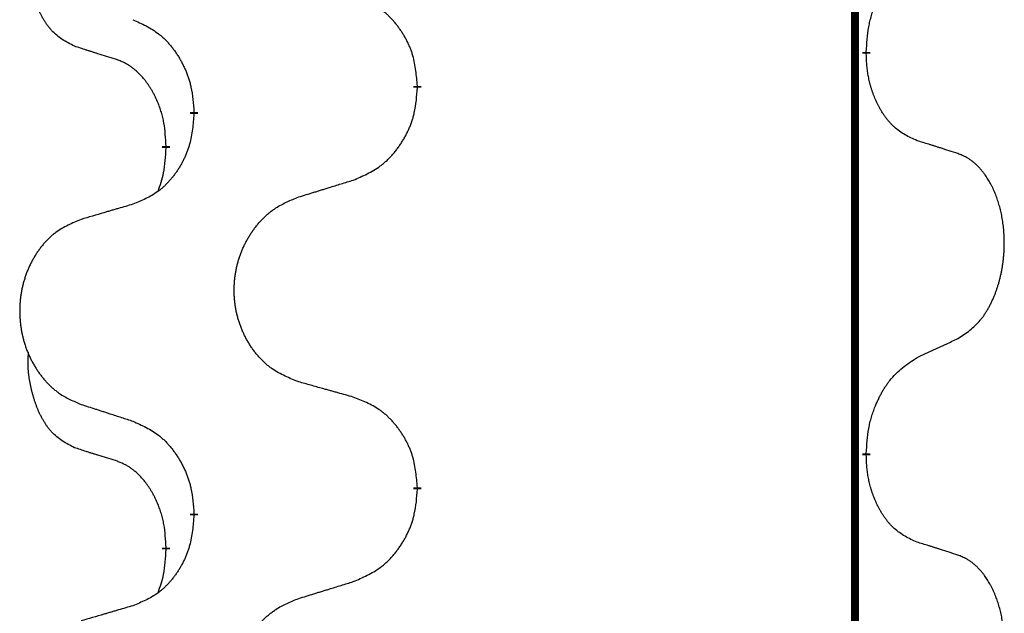
# Model space of a CAD drawing. Units: millimetres. Extents: x -889 to 1549, y -235 to 571.
# Drawn here: x 52 to 60, y 326 to 331 of the extents above; entities that cross this region are included whole.
import ezdxf

# ---------------------------------------------------------------- set-up
doc = ezdxf.new("R2010")
doc.units = ezdxf.units.MM
doc.linetypes.add('SLD_Durchgehend', pattern=[0, 0, 0])

# ---------------------------------------------------------------- blocks, each defined once
blk = doc.blocks.new('HL50WU-0-190', base_point=(330.126, 167.8954))
at = {"color": 7, "linetype": 'SLD_Durchgehend', "const_width": 0.0625}
for points in [[(58.6591, 486.4053), (58.6591, 322.5053)], [(58.7492, 330.6353), (58.7492, 330.6203)], [(55.2, 330.3663), (55.2, 330.3513)], [(53.4331, 330.1444), (53.4331, 330.1594)], [(53.213, 329.8904), (53.213, 329.8754)], [(58.7492, 327.4603), (58.7492, 327.4453)], [(55.2, 327.1913), (55.2, 327.1763)], [(53.4331, 326.9694), (53.4331, 326.9844)], [(53.213, 326.7154), (53.213, 326.7004)]]:
    blk.add_lwpolyline(points, dxfattribs=at)
at = {"color": 7, "linetype": 'SLD_Durchgehend'}
for points, knots in [([(52.4891, 330.68), (52.4563, 330.6968), (52.3906, 330.7303), (52.3272, 330.7828), (52.293, 330.8221), (52.2788, 330.8401), (52.2655, 330.8588), (52.2525, 330.8788), (52.2398, 330.9), (52.2274, 330.9226), (52.2158, 330.9456), (52.2054, 330.9683), (52.1959, 330.9907), (52.1874, 331.0126), (52.1794, 331.0348), (52.1717, 331.0578), (52.1645, 331.0815), (52.1576, 331.1059), (52.1513, 331.1305), (52.1454, 331.1558), (52.1399, 331.1817), (52.1348, 331.2083), (52.1305, 331.2351), (52.1269, 331.2621), (52.1241, 331.2895), (52.1223, 331.317), (52.1215, 331.3447), (52.1219, 331.3735), (52.1238, 331.4035), (52.1257, 331.4242), (52.1266, 331.4346)], [0, 0, 0, 0, 0.1104767, 0.2209534, 0.2438284, 0.2667114, 0.2896326, 0.3125527, 0.3382849, 0.3640175, 0.389731, 0.4154442, 0.4390192, 0.4625939, 0.4861716, 0.5097495, 0.5351329, 0.5605162, 0.5859001, 0.6112844, 0.6383739, 0.665463, 0.6925584, 0.7196538, 0.7472958, 0.7749392, 0.8025614, 0.830178, 0.8614107, 0.8926434, 0.8926434, 0.8926434, 0.8926434]), ([(58.7492, 330.6353), (58.7512, 330.6683), (58.7552, 330.7342), (58.7637, 330.8076), (58.773, 330.8551), (58.7781, 330.8776), (58.7838, 330.8999), (58.7901, 330.9217), (58.7967, 330.943), (58.8038, 330.9637), (58.8112, 330.9842), (58.8203, 331.0076), (58.8312, 331.0337), (58.8442, 331.0624), (58.8582, 331.0907), (58.8725, 331.1175), (58.8872, 331.1428), (58.9022, 331.1667), (58.9182, 331.1899), (58.9578, 331.2421), (59.0322, 331.3151), (59.1107, 331.3664), (59.15, 331.3921)], [0, 0, 0, 0, 0.0991279, 0.1982558, 0.2212992, 0.2443459, 0.2673984, 0.2904499, 0.3123028, 0.3341557, 0.3560082, 0.3778615, 0.4093786, 0.4408961, 0.4724293, 0.503962, 0.5321252, 0.5602895, 0.5884188, 0.6165402, 0.7571053, 0.8976704, 0.8976704, 0.8976704, 0.8976704]), ([(55.2, 330.3663), (55.1965, 330.4064), (55.1896, 330.4867), (55.1733, 330.5762), (55.1552, 330.6336), (55.1449, 330.6615), (55.1334, 330.689), (55.1207, 330.7158), (55.107, 330.7421), (55.0922, 330.7677), (55.0765, 330.7927), (55.0599, 330.8171), (55.0426, 330.8408), (55.0244, 330.8637), (55.0053, 330.8859), (54.9856, 330.907), (54.9651, 330.9271), (54.944, 330.9461), (54.922, 330.9639), (54.8758, 330.9976), (54.7996, 331.0382), (54.7284, 331.0662), (54.6928, 331.0801)], [0, 0, 0, 0, 0.1209346, 0.2418691, 0.2715902, 0.3013222, 0.3310797, 0.3608342, 0.3904011, 0.4199685, 0.4495293, 0.4790908, 0.5083301, 0.5375686, 0.5668172, 0.5960652, 0.6244344, 0.6528069, 0.6811435, 0.7094671, 0.8241186, 0.93877, 0.93877, 0.93877, 0.93877]), ([(52.9509, 330.8897), (52.9862, 330.8738), (53.0567, 330.842), (53.132, 330.7963), (53.1774, 330.7589), (53.1996, 330.7385), (53.2208, 330.717), (53.2412, 330.6941), (53.2608, 330.6701), (53.2797, 330.6449), (53.2975, 330.6189), (53.3143, 330.5923), (53.3302, 330.5649), (53.3452, 330.5369), (53.359, 330.5084), (53.3718, 330.4792), (53.3834, 330.4494), (53.3938, 330.419), (53.4027, 330.3882), (53.4156, 330.3352), (53.4263, 330.2587), (53.4309, 330.1925), (53.4331, 330.1594)], [0, 0, 0, 0, 0.1161018, 0.2322037, 0.2623496, 0.2925108, 0.3227169, 0.3529195, 0.3843764, 0.415834, 0.4472779, 0.4787225, 0.5104414, 0.5421594, 0.5738837, 0.6056077, 0.6377093, 0.6698134, 0.7018938, 0.7339652, 0.8335001, 0.9330351, 0.9330351, 0.9330351, 0.9330351]), ([(52.8122, 330.5778), (52.7891, 330.5848), (52.7429, 330.599), (52.6929, 330.6145), (52.6622, 330.6242), (52.6506, 330.6278), (52.6391, 330.6314), (52.6276, 330.6351), (52.616, 330.6388), (52.6045, 330.6425), (52.5929, 330.6462), (52.5699, 330.6536), (52.5353, 330.6649), (52.5045, 330.675), (52.4891, 330.68)], [0, 0, 0, 0, 0.072467, 0.1449339, 0.1570396, 0.1691453, 0.181251, 0.1933566, 0.2054742, 0.2175917, 0.2297093, 0.2418268, 0.2903502, 0.3388736, 0.3388736, 0.3388736, 0.3388736]), ([(59.15, 329.9329), (59.118, 329.9475), (59.054, 329.9768), (58.9894, 330.0221), (58.9526, 330.0572), (58.9365, 330.0744), (58.9212, 330.0923), (58.906, 330.1116), (58.8911, 330.1323), (58.8765, 330.1543), (58.8628, 330.177), (58.8506, 330.1987), (58.8398, 330.2195), (58.8303, 330.2392), (58.8214, 330.2591), (58.8127, 330.2798), (58.8044, 330.3013), (58.7965, 330.3235), (58.7892, 330.346), (58.7828, 330.3678), (58.7772, 330.3887), (58.7723, 330.4088), (58.7679, 330.429), (58.7639, 330.4496), (58.7604, 330.4706), (58.7573, 330.4919), (58.7548, 330.5133), (58.7522, 330.5418), (58.7503, 330.5775), (58.7496, 330.606), (58.7492, 330.6203)], [0, 0, 0, 0, 0.1054562, 0.2109123, 0.2344291, 0.2579548, 0.2815165, 0.3050767, 0.3315574, 0.3580389, 0.3845049, 0.4109705, 0.4328054, 0.4546397, 0.4764736, 0.4983077, 0.5219471, 0.5455868, 0.5692264, 0.5928659, 0.6135516, 0.634237, 0.6549231, 0.6756092, 0.6971494, 0.71869, 0.740226, 0.7617607, 0.804578, 0.8473954, 0.8473954, 0.8473954, 0.8473954]), ([(53.213, 329.8904), (53.2113, 329.921), (53.2078, 329.9824), (53.2002, 330.0507), (53.1916, 330.095), (53.1869, 330.116), (53.1816, 330.1369), (53.1758, 330.1572), (53.1695, 330.1769), (53.163, 330.1961), (53.1559, 330.2151), (53.1476, 330.2359), (53.138, 330.2583), (53.1268, 330.2822), (53.1148, 330.3057), (53.1023, 330.3281), (53.0896, 330.3492), (53.0766, 330.3693), (53.063, 330.3888), (53.0473, 330.4097), (53.0294, 330.4315), (53.0089, 330.4542), (52.9871, 330.4756), (52.9651, 330.495), (52.9429, 330.5124), (52.9206, 330.5277), (52.8975, 330.5416), (52.8717, 330.5548), (52.8432, 330.5667), (52.8225, 330.5741), (52.8122, 330.5778)], [0, 0, 0, 0, 0.0921911, 0.1843821, 0.20591, 0.2274409, 0.2489766, 0.2705115, 0.2907895, 0.3110675, 0.3313472, 0.3516275, 0.3780441, 0.4044611, 0.4308749, 0.4572883, 0.4811357, 0.5049824, 0.5288358, 0.5526907, 0.5831984, 0.6137075, 0.6442319, 0.6747535, 0.7017613, 0.7287719, 0.7557302, 0.7826753, 0.8155538, 0.8484323, 0.8484323, 0.8484323, 0.8484323]), ([(54.6928, 329.6209), (54.7298, 329.6368), (54.8038, 329.6685), (54.883, 329.7141), (54.9309, 329.7516), (54.9543, 329.772), (54.9766, 329.7936), (54.9981, 329.8165), (55.0187, 329.8405), (55.0385, 329.8657), (55.0573, 329.8916), (55.075, 329.9183), (55.0917, 329.9456), (55.1075, 329.9736), (55.122, 330.0022), (55.1355, 330.0314), (55.1477, 330.0612), (55.1586, 330.0916), (55.168, 330.1224), (55.1816, 330.1754), (55.1928, 330.2519), (55.1976, 330.3182), (55.2, 330.3513)], [0, 0, 0, 0, 0.1207225, 0.241445, 0.272411, 0.3033922, 0.334416, 0.3654362, 0.3974567, 0.4294779, 0.4614868, 0.4934965, 0.5255609, 0.5576245, 0.5896947, 0.6217645, 0.6540243, 0.6862868, 0.7185226, 0.7507482, 0.8503626, 0.9499769, 0.9499769, 0.9499769, 0.9499769]), ([(53.4331, 330.1444), (53.4298, 330.1042), (53.4232, 330.024), (53.4077, 329.9346), (53.3905, 329.8771), (53.3808, 329.8492), (53.3698, 329.8218), (53.3578, 329.7949), (53.3447, 329.7687), (53.3307, 329.743), (53.3157, 329.718), (53.3, 329.6936), (53.2835, 329.67), (53.2662, 329.6471), (53.2481, 329.6248), (53.2293, 329.6037), (53.2099, 329.5836), (53.1898, 329.5647), (53.1689, 329.5468), (53.1251, 329.5133), (53.0527, 329.4725), (52.9848, 329.4445), (52.9509, 329.4305)], [0, 0, 0, 0, 0.1207923, 0.2415845, 0.2711145, 0.3006544, 0.3302167, 0.3597763, 0.388964, 0.418152, 0.4473341, 0.4765167, 0.5051788, 0.5338402, 0.5625129, 0.591185, 0.618755, 0.6463281, 0.6738633, 0.7013854, 0.8115011, 0.9216168, 0.9216168, 0.9216168, 0.9216168]), ([(59.4731, 329.8307), (59.45, 329.8382), (59.404, 329.8532), (59.354, 329.8694), (59.3232, 329.8792), (59.3117, 329.8828), (59.3001, 329.8865), (59.2886, 329.8901), (59.2771, 329.8937), (59.2655, 329.8974), (59.254, 329.901), (59.2309, 329.9081), (59.1962, 329.9188), (59.1654, 329.9282), (59.15, 329.9329)], [0, 0, 0, 0, 0.0726997, 0.1453994, 0.1575073, 0.1696152, 0.1817231, 0.193831, 0.205927, 0.2180229, 0.2301189, 0.2422149, 0.2905443, 0.3388737, 0.3388737, 0.3388737, 0.3388737]), ([(53.1494, 329.5329), (53.1579, 329.5566), (53.175, 329.6041), (53.1971, 329.6849), (53.2078, 329.776), (53.2113, 329.8423), (53.213, 329.8754)], [0, 0, 0, 0, 0.0756193, 0.1512387, 0.250723, 0.3502073, 0.3502073, 0.3502073, 0.3502073]), ([(59.4731, 328.3683), (59.5052, 328.3891), (59.5693, 328.4307), (59.6317, 328.4897), (59.6662, 328.5331), (59.6813, 328.5542), (59.6955, 328.5759), (59.7094, 328.599), (59.723, 328.6235), (59.7362, 328.6494), (59.7485, 328.6757), (59.7595, 328.7014), (59.7694, 328.7263), (59.7782, 328.7504), (59.7865, 328.7748), (59.7943, 328.7999), (59.8016, 328.8257), (59.8084, 328.8523), (59.8145, 328.879), (59.82, 328.9064), (59.825, 328.9345), (59.8293, 328.9632), (59.8329, 328.992), (59.8358, 329.0212), (59.838, 329.0507), (59.8395, 329.0804), (59.8402, 329.1102), (59.8402, 329.1386), (59.8395, 329.1657), (59.8383, 329.1915), (59.8366, 329.2172), (59.8342, 329.2426), (59.8314, 329.2677), (59.828, 329.2926), (59.824, 329.3173), (59.8196, 329.3414), (59.8147, 329.3647), (59.8095, 329.3872), (59.8037, 329.4096), (59.7976, 329.4314), (59.791, 329.4526), (59.7842, 329.4733), (59.7768, 329.4937), (59.7688, 329.5141), (59.7603, 329.5344), (59.7512, 329.5545), (59.7415, 329.5743), (59.7315, 329.5934), (59.7212, 329.6116), (59.7108, 329.6289), (59.6998, 329.646), (59.687, 329.6645), (59.6721, 329.6844), (59.655, 329.7053), (59.6368, 329.7254), (59.6183, 329.7436), (59.5996, 329.7601), (59.5809, 329.7748), (59.5613, 329.7884), (59.537, 329.8029), (59.5075, 329.8169), (59.4846, 329.8261), (59.4731, 329.8307)], [0, 0, 0, 0, 0.114626, 0.229253, 0.255136, 0.281028, 0.306957, 0.332884, 0.361934, 0.390985, 0.420018, 0.449052, 0.474762, 0.500472, 0.526183, 0.551894, 0.5793, 0.606707, 0.634112, 0.661518, 0.690573, 0.719628, 0.748686, 0.777743, 0.807529, 0.837316, 0.867099, 0.896882, 0.922639, 0.948395, 0.974152, 0.999908, 1.024987, 1.050066, 1.075144, 1.100222, 1.123355, 1.146488, 1.16962, 1.192753, 1.214494, 1.236235, 1.257976, 1.279718, 1.301816, 1.323914, 1.34601, 1.368106, 1.38839, 1.408673, 1.42896, 1.449249, 1.476285, 1.503323, 1.530378, 1.557432, 1.581269, 1.605108, 1.628896, 1.652672, 1.68974, 1.726808, 1.726808, 1.726808, 1.726808]), ([(54.2616, 329.488), (54.2815, 329.4942), (54.3215, 329.5065), (54.3665, 329.5203), (54.3964, 329.5295), (54.4114, 329.5342), (54.4264, 329.5388), (54.4414, 329.5434), (54.4564, 329.548), (54.4714, 329.5526), (54.4864, 329.5573), (54.5283, 329.5702), (54.5971, 329.5914), (54.6609, 329.6111), (54.6928, 329.6209)], [0, 0, 0, 0, 0.062728, 0.1254559, 0.141138, 0.1568202, 0.1725023, 0.1881844, 0.2038666, 0.2195488, 0.235231, 0.2509132, 0.3511056, 0.4512981, 0.4512981, 0.4512981, 0.4512981]), ([(54.2616, 328.0256), (54.2253, 328.04), (54.1528, 328.0689), (54.0748, 328.1111), (54.0273, 328.1463), (54.0042, 328.1655), (53.982, 328.1859), (53.9606, 328.2075), (53.94, 328.2304), (53.9203, 328.2543), (53.9016, 328.2791), (53.884, 328.3045), (53.8674, 328.3306), (53.8519, 328.3573), (53.8374, 328.3846), (53.8239, 328.4125), (53.8115, 328.4411), (53.8002, 328.4702), (53.79, 328.4997), (53.7811, 328.5296), (53.7733, 328.5597), (53.7667, 328.59), (53.7613, 328.6206), (53.757, 328.6514), (53.7539, 328.6824), (53.7519, 328.7136), (53.7512, 328.7448), (53.7515, 328.7759), (53.7531, 328.807), (53.7558, 328.838), (53.7596, 328.8688), (53.7646, 328.8994), (53.7707, 328.9297), (53.7778, 328.9596), (53.7862, 328.9893), (53.7956, 329.0186), (53.8061, 329.0475), (53.8178, 329.076), (53.8305, 329.104), (53.8442, 329.1313), (53.8589, 329.1581), (53.8745, 329.1841), (53.8911, 329.2095), (53.9087, 329.2344), (53.9272, 329.2586), (53.9467, 329.2821), (53.9672, 329.3048), (53.9884, 329.3264), (54.0104, 329.3468), (54.0331, 329.3661), (54.0567, 329.3842), (54.1006, 329.4144), (54.1688, 329.4502), (54.2306, 329.4754), (54.2616, 329.488)], [0, 0, 0, 0, 0.117086, 0.234172, 0.26425, 0.294342, 0.324476, 0.354607, 0.385625, 0.416644, 0.447649, 0.478654, 0.509524, 0.540393, 0.571263, 0.602133, 0.633372, 0.664611, 0.695847, 0.727084, 0.758108, 0.789132, 0.820159, 0.851185, 0.8824, 0.913614, 0.944827, 0.97604, 1.007095, 1.038151, 1.069208, 1.100265, 1.131069, 1.161872, 1.192674, 1.223475, 1.254222, 1.284969, 1.315717, 1.346465, 1.376816, 1.407167, 1.437517, 1.467868, 1.498416, 1.528964, 1.559522, 1.59008, 1.619832, 1.649585, 1.679305, 1.709013, 1.809224, 1.909434, 1.909434, 1.909434, 1.909434]), ([(52.9509, 329.4305), (52.9318, 329.4249), (52.8935, 329.4137), (52.8505, 329.4011), (52.8218, 329.3927), (52.8075, 329.3885), (52.7931, 329.3843), (52.7788, 329.3801), (52.7645, 329.3759), (52.7501, 329.3717), (52.7358, 329.3675), (52.6961, 329.3558), (52.6311, 329.3367), (52.5709, 329.3189), (52.5408, 329.3101)], [0, 0, 0, 0, 0.0597754, 0.1195507, 0.1344951, 0.1494396, 0.164384, 0.1793284, 0.1942733, 0.2092182, 0.2241631, 0.239108, 0.3332541, 0.4274002, 0.4274002, 0.4274002, 0.4274002]), ([(52.5408, 329.3101), (52.5062, 329.2956), (52.4371, 329.2666), (52.363, 329.2244), (52.318, 329.1893), (52.296, 329.1701), (52.2749, 329.1497), (52.2546, 329.128), (52.235, 329.1052), (52.2163, 329.0812), (52.1985, 329.0565), (52.1818, 329.031), (52.166, 329.0049), (52.1512, 328.9782), (52.1375, 328.951), (52.1247, 328.9231), (52.1129, 328.8945), (52.1021, 328.8654), (52.0925, 328.8359), (52.084, 328.806), (52.0766, 328.7759), (52.0703, 328.7456), (52.0652, 328.715), (52.0611, 328.6842), (52.0581, 328.6532), (52.0563, 328.6221), (52.0555, 328.5909), (52.0559, 328.5597), (52.0574, 328.5287), (52.0599, 328.4977), (52.0636, 328.4669), (52.0683, 328.4363), (52.0741, 328.406), (52.0809, 328.3761), (52.0888, 328.3464), (52.0978, 328.3171), (52.1078, 328.2882), (52.1188, 328.2598), (52.1309, 328.2317), (52.144, 328.2044), (52.1579, 328.1777), (52.1728, 328.1516), (52.1885, 328.1262), (52.2052, 328.1014), (52.2228, 328.0772), (52.2414, 328.0537), (52.2609, 328.0309), (52.2811, 328.0093), (52.302, 327.9889), (52.3235, 327.9697), (52.346, 327.9515), (52.3875, 327.9214), (52.4524, 327.8856), (52.5114, 327.8603), (52.5408, 327.8477)], [0, 0, 0, 0, 0.112481, 0.224961, 0.254205, 0.283463, 0.312765, 0.342064, 0.372505, 0.402946, 0.433372, 0.463798, 0.494314, 0.52483, 0.555347, 0.585864, 0.616922, 0.647981, 0.679038, 0.710095, 0.741061, 0.772027, 0.802995, 0.833963, 0.865172, 0.896381, 0.927588, 0.958795, 0.989832, 1.020868, 1.051906, 1.082944, 1.113652, 1.144359, 1.175065, 1.20577, 1.236283, 1.266796, 1.29731, 1.327824, 1.357761, 1.387698, 1.417635, 1.447572, 1.477483, 1.507394, 1.537316, 1.567238, 1.596112, 1.624989, 1.653829, 1.682658, 1.778901, 1.875145, 1.875145, 1.875145, 1.875145]), ([(59.15, 328.2171), (59.1728, 328.2276), (59.2183, 328.2488), (59.2676, 328.2718), (59.2981, 328.286), (59.3098, 328.2915), (59.3215, 328.297), (59.3331, 328.3024), (59.3448, 328.3079), (59.3565, 328.3134), (59.3681, 328.3188), (59.3915, 328.3298), (59.4264, 328.3463), (59.4575, 328.3609), (59.4731, 328.3683)], [0, 0, 0, 0, 0.075268, 0.1505361, 0.163415, 0.176294, 0.1891729, 0.2020518, 0.2149361, 0.2278204, 0.2407047, 0.253589, 0.3051493, 0.3567097, 0.3567097, 0.3567097, 0.3567097]), ([(52.4891, 327.505), (52.4563, 327.5218), (52.3906, 327.5553), (52.3272, 327.6078), (52.293, 327.6471), (52.2788, 327.6651), (52.2655, 327.6838), (52.2525, 327.7038), (52.2398, 327.725), (52.2274, 327.7476), (52.2158, 327.7706), (52.2054, 327.7933), (52.1959, 327.8157), (52.1874, 327.8376), (52.1794, 327.8598), (52.1717, 327.8828), (52.1645, 327.9065), (52.1576, 327.9309), (52.1513, 327.9555), (52.1454, 327.9808), (52.1399, 328.0067), (52.1348, 328.0333), (52.1305, 328.0601), (52.1269, 328.0871), (52.1241, 328.1145), (52.1223, 328.142), (52.1215, 328.1697), (52.1219, 328.1985), (52.1238, 328.2285), (52.1257, 328.2492), (52.1266, 328.2596)], [0, 0, 0, 0, 0.1104767, 0.2209534, 0.2438284, 0.2667114, 0.2896326, 0.3125527, 0.3382849, 0.3640175, 0.389731, 0.4154442, 0.4390192, 0.4625939, 0.4861716, 0.5097495, 0.5351329, 0.5605162, 0.5859001, 0.6112844, 0.6383739, 0.665463, 0.6925584, 0.7196538, 0.7472958, 0.7749392, 0.8025614, 0.830178, 0.8614107, 0.8926434, 0.8926434, 0.8926434, 0.8926434]), ([(58.7492, 327.4603), (58.7512, 327.4933), (58.7552, 327.5592), (58.7637, 327.6326), (58.773, 327.6801), (58.7781, 327.7026), (58.7838, 327.7249), (58.7901, 327.7467), (58.7967, 327.768), (58.8038, 327.7887), (58.8112, 327.8092), (58.8203, 327.8326), (58.8312, 327.8587), (58.8442, 327.8874), (58.8582, 327.9157), (58.8725, 327.9425), (58.8872, 327.9678), (58.9022, 327.9917), (58.9182, 328.0149), (58.9578, 328.0671), (59.0322, 328.1401), (59.1107, 328.1914), (59.15, 328.2171)], [0, 0, 0, 0, 0.0991279, 0.1982558, 0.2212992, 0.2443459, 0.2673984, 0.2904499, 0.3123028, 0.3341557, 0.3560082, 0.3778615, 0.4093786, 0.4408961, 0.4724293, 0.503962, 0.5321252, 0.5602895, 0.5884188, 0.6165402, 0.7571053, 0.8976704, 0.8976704, 0.8976704, 0.8976704]), ([(54.6928, 327.9051), (54.6727, 327.9107), (54.6325, 327.9219), (54.5872, 327.9345), (54.5571, 327.9429), (54.542, 327.9471), (54.5269, 327.9513), (54.5118, 327.9555), (54.4968, 327.9598), (54.4817, 327.964), (54.4666, 327.9682), (54.4249, 327.9798), (54.3565, 327.999), (54.2932, 328.0167), (54.2616, 328.0256)], [0, 0, 0, 0, 0.0626283, 0.1252565, 0.140914, 0.1565714, 0.1722289, 0.1878864, 0.2035442, 0.219202, 0.2348598, 0.2505176, 0.3491531, 0.4477886, 0.4477886, 0.4477886, 0.4477886]), ([(55.2, 327.1913), (55.1965, 327.2314), (55.1896, 327.3117), (55.1733, 327.4012), (55.1552, 327.4586), (55.1449, 327.4865), (55.1334, 327.514), (55.1207, 327.5408), (55.107, 327.5671), (55.0922, 327.5927), (55.0765, 327.6177), (55.0599, 327.6421), (55.0426, 327.6658), (55.0244, 327.6887), (55.0053, 327.7109), (54.9856, 327.732), (54.9651, 327.7521), (54.944, 327.7711), (54.922, 327.7889), (54.8758, 327.8226), (54.7996, 327.8632), (54.7284, 327.8912), (54.6928, 327.9051)], [0, 0, 0, 0, 0.1209346, 0.2418691, 0.2715902, 0.3013222, 0.3310797, 0.3608342, 0.3904011, 0.4199685, 0.4495293, 0.4790908, 0.5083301, 0.5375686, 0.5668172, 0.5960652, 0.6244344, 0.6528069, 0.6811435, 0.7094671, 0.8241186, 0.93877, 0.93877, 0.93877, 0.93877]), ([(52.5408, 327.8477), (52.5598, 327.8415), (52.5978, 327.8292), (52.6406, 327.8153), (52.6691, 327.8061), (52.6833, 327.8015), (52.6976, 327.7969), (52.7118, 327.7923), (52.7261, 327.7876), (52.7403, 327.783), (52.7546, 327.7784), (52.7944, 327.7655), (52.8599, 327.7443), (52.9206, 327.7246), (52.9509, 327.7147)], [0, 0, 0, 0, 0.0599168, 0.1198336, 0.1348129, 0.1497923, 0.1647716, 0.179751, 0.1947305, 0.2097099, 0.2246894, 0.2396689, 0.3353723, 0.4310757, 0.4310757, 0.4310757, 0.4310757]), ([(52.9509, 327.7147), (52.9862, 327.6988), (53.0567, 327.667), (53.132, 327.6213), (53.1774, 327.5839), (53.1996, 327.5635), (53.2208, 327.542), (53.2412, 327.5191), (53.2608, 327.4951), (53.2797, 327.4699), (53.2975, 327.4439), (53.3143, 327.4173), (53.3302, 327.3899), (53.3452, 327.3619), (53.359, 327.3334), (53.3718, 327.3042), (53.3834, 327.2744), (53.3938, 327.244), (53.4027, 327.2132), (53.4156, 327.1602), (53.4263, 327.0837), (53.4309, 327.0175), (53.4331, 326.9844)], [0, 0, 0, 0, 0.1161018, 0.2322037, 0.2623496, 0.2925108, 0.3227169, 0.3529195, 0.3843764, 0.415834, 0.4472779, 0.4787225, 0.5104414, 0.5421594, 0.5738837, 0.6056077, 0.6377093, 0.6698134, 0.7018938, 0.7339652, 0.8335001, 0.9330351, 0.9330351, 0.9330351, 0.9330351]), ([(52.8122, 327.4028), (52.7891, 327.4098), (52.7429, 327.424), (52.6929, 327.4395), (52.6622, 327.4492), (52.6506, 327.4528), (52.6391, 327.4564), (52.6276, 327.4601), (52.616, 327.4638), (52.6045, 327.4675), (52.5929, 327.4712), (52.5699, 327.4786), (52.5353, 327.4899), (52.5045, 327.5), (52.4891, 327.505)], [0, 0, 0, 0, 0.072467, 0.1449339, 0.1570396, 0.1691453, 0.181251, 0.1933566, 0.2054742, 0.2175917, 0.2297093, 0.2418268, 0.2903502, 0.3388736, 0.3388736, 0.3388736, 0.3388736]), ([(59.15, 326.7579), (59.118, 326.7725), (59.054, 326.8018), (58.9894, 326.8471), (58.9526, 326.8822), (58.9365, 326.8994), (58.9212, 326.9173), (58.906, 326.9366), (58.8911, 326.9573), (58.8765, 326.9793), (58.8628, 327.002), (58.8506, 327.0237), (58.8398, 327.0445), (58.8303, 327.0642), (58.8214, 327.0841), (58.8127, 327.1048), (58.8044, 327.1263), (58.7965, 327.1485), (58.7892, 327.171), (58.7828, 327.1928), (58.7772, 327.2137), (58.7723, 327.2338), (58.7679, 327.254), (58.7639, 327.2746), (58.7604, 327.2956), (58.7573, 327.3169), (58.7548, 327.3383), (58.7522, 327.3668), (58.7503, 327.4025), (58.7496, 327.431), (58.7492, 327.4453)], [0, 0, 0, 0, 0.1054562, 0.2109123, 0.2344291, 0.2579548, 0.2815165, 0.3050767, 0.3315574, 0.3580389, 0.3845049, 0.4109705, 0.4328054, 0.4546397, 0.4764736, 0.4983077, 0.5219471, 0.5455868, 0.5692264, 0.5928659, 0.6135516, 0.634237, 0.6549231, 0.6756092, 0.6971494, 0.71869, 0.740226, 0.7617607, 0.804578, 0.8473954, 0.8473954, 0.8473954, 0.8473954]), ([(53.213, 326.7154), (53.2113, 326.746), (53.2078, 326.8074), (53.2002, 326.8757), (53.1916, 326.92), (53.1869, 326.941), (53.1816, 326.9619), (53.1758, 326.9822), (53.1695, 327.0019), (53.163, 327.0211), (53.1559, 327.0401), (53.1476, 327.0609), (53.138, 327.0833), (53.1268, 327.1072), (53.1148, 327.1307), (53.1023, 327.1531), (53.0896, 327.1742), (53.0766, 327.1943), (53.063, 327.2138), (53.0473, 327.2347), (53.0294, 327.2565), (53.0089, 327.2792), (52.9871, 327.3006), (52.9651, 327.32), (52.9429, 327.3374), (52.9206, 327.3527), (52.8975, 327.3666), (52.8717, 327.3798), (52.8432, 327.3917), (52.8225, 327.3991), (52.8122, 327.4028)], [0, 0, 0, 0, 0.0921911, 0.1843821, 0.20591, 0.2274409, 0.2489766, 0.2705115, 0.2907895, 0.3110675, 0.3313472, 0.3516275, 0.3780441, 0.4044611, 0.4308749, 0.4572883, 0.4811357, 0.5049824, 0.5288358, 0.5526907, 0.5831984, 0.6137075, 0.6442319, 0.6747535, 0.7017613, 0.7287719, 0.7557302, 0.7826753, 0.8155538, 0.8484323, 0.8484323, 0.8484323, 0.8484323]), ([(54.6928, 326.4459), (54.7298, 326.4618), (54.8038, 326.4935), (54.883, 326.5391), (54.9309, 326.5766), (54.9543, 326.597), (54.9766, 326.6186), (54.9981, 326.6415), (55.0187, 326.6655), (55.0385, 326.6907), (55.0573, 326.7166), (55.075, 326.7433), (55.0917, 326.7706), (55.1075, 326.7986), (55.122, 326.8272), (55.1355, 326.8564), (55.1477, 326.8862), (55.1586, 326.9166), (55.168, 326.9474), (55.1816, 327.0004), (55.1928, 327.0769), (55.1976, 327.1432), (55.2, 327.1763)], [0, 0, 0, 0, 0.1207225, 0.241445, 0.272411, 0.3033922, 0.334416, 0.3654362, 0.3974567, 0.4294779, 0.4614868, 0.4934965, 0.5255609, 0.5576245, 0.5896947, 0.6217645, 0.6540243, 0.6862868, 0.7185226, 0.7507482, 0.8503626, 0.9499769, 0.9499769, 0.9499769, 0.9499769]), ([(53.4331, 326.9694), (53.4298, 326.9292), (53.4232, 326.849), (53.4077, 326.7596), (53.3905, 326.7021), (53.3808, 326.6742), (53.3698, 326.6468), (53.3578, 326.6199), (53.3447, 326.5937), (53.3307, 326.568), (53.3157, 326.543), (53.3, 326.5186), (53.2835, 326.495), (53.2662, 326.4721), (53.2481, 326.4498), (53.2293, 326.4287), (53.2099, 326.4086), (53.1898, 326.3897), (53.1689, 326.3718), (53.1251, 326.3383), (53.0527, 326.2975), (52.9848, 326.2695), (52.9509, 326.2555)], [0, 0, 0, 0, 0.1207923, 0.2415845, 0.2711145, 0.3006544, 0.3302167, 0.3597763, 0.388964, 0.418152, 0.4473341, 0.4765167, 0.5051788, 0.5338402, 0.5625129, 0.591185, 0.618755, 0.6463281, 0.6738633, 0.7013854, 0.8115011, 0.9216168, 0.9216168, 0.9216168, 0.9216168]), ([(59.4731, 326.6557), (59.45, 326.6632), (59.404, 326.6782), (59.354, 326.6944), (59.3232, 326.7042), (59.3117, 326.7078), (59.3001, 326.7115), (59.2886, 326.7151), (59.2771, 326.7187), (59.2655, 326.7224), (59.254, 326.726), (59.2309, 326.7331), (59.1962, 326.7438), (59.1654, 326.7532), (59.15, 326.7579)], [0, 0, 0, 0, 0.0726997, 0.1453994, 0.1575073, 0.1696152, 0.1817231, 0.193831, 0.205927, 0.2180229, 0.2301189, 0.2422149, 0.2905443, 0.3388737, 0.3388737, 0.3388737, 0.3388737]), ([(53.1494, 326.3579), (53.1579, 326.3816), (53.175, 326.4291), (53.1971, 326.5099), (53.2078, 326.601), (53.2113, 326.6673), (53.213, 326.7004)], [0, 0, 0, 0, 0.0756193, 0.1512387, 0.250723, 0.3502073, 0.3502073, 0.3502073, 0.3502073]), ([(59.4731, 325.1933), (59.5052, 325.2141), (59.5693, 325.2557), (59.6317, 325.3147), (59.6662, 325.3581), (59.6813, 325.3792), (59.6955, 325.4009), (59.7094, 325.424), (59.723, 325.4485), (59.7362, 325.4744), (59.7485, 325.5007), (59.7595, 325.5264), (59.7694, 325.5513), (59.7782, 325.5754), (59.7865, 325.5998), (59.7943, 325.6249), (59.8016, 325.6507), (59.8084, 325.6773), (59.8145, 325.704), (59.82, 325.7314), (59.825, 325.7595), (59.8293, 325.7882), (59.8329, 325.817), (59.8358, 325.8462), (59.838, 325.8757), (59.8395, 325.9054), (59.8402, 325.9352), (59.8402, 325.9636), (59.8395, 325.9907), (59.8383, 326.0165), (59.8366, 326.0422), (59.8342, 326.0676), (59.8314, 326.0927), (59.828, 326.1176), (59.824, 326.1423), (59.8196, 326.1664), (59.8147, 326.1897), (59.8095, 326.2122), (59.8037, 326.2346), (59.7976, 326.2564), (59.791, 326.2776), (59.7842, 326.2983), (59.7768, 326.3187), (59.7688, 326.3391), (59.7603, 326.3594), (59.7512, 326.3795), (59.7415, 326.3993), (59.7315, 326.4184), (59.7212, 326.4366), (59.7108, 326.4539), (59.6998, 326.471), (59.687, 326.4895), (59.6721, 326.5094), (59.655, 326.5303), (59.6368, 326.5504), (59.6183, 326.5686), (59.5996, 326.5851), (59.5809, 326.5998), (59.5613, 326.6134), (59.537, 326.6279), (59.5075, 326.6419), (59.4846, 326.6511), (59.4731, 326.6557)], [0, 0, 0, 0, 0.114626, 0.229253, 0.255136, 0.281028, 0.306957, 0.332884, 0.361934, 0.390985, 0.420018, 0.449052, 0.474762, 0.500472, 0.526183, 0.551894, 0.5793, 0.606707, 0.634112, 0.661518, 0.690573, 0.719628, 0.748686, 0.777743, 0.807529, 0.837316, 0.867099, 0.896882, 0.922639, 0.948395, 0.974152, 0.999908, 1.024987, 1.050066, 1.075144, 1.100222, 1.123355, 1.146488, 1.16962, 1.192753, 1.214494, 1.236235, 1.257976, 1.279718, 1.301816, 1.323914, 1.34601, 1.368106, 1.38839, 1.408673, 1.42896, 1.449249, 1.476285, 1.503323, 1.530378, 1.557432, 1.581269, 1.605108, 1.628896, 1.652672, 1.68974, 1.726808, 1.726808, 1.726808, 1.726808]), ([(54.2616, 326.313), (54.2815, 326.3192), (54.3215, 326.3315), (54.3665, 326.3453), (54.3964, 326.3545), (54.4114, 326.3592), (54.4264, 326.3638), (54.4414, 326.3684), (54.4564, 326.373), (54.4714, 326.3776), (54.4864, 326.3823), (54.5283, 326.3952), (54.5971, 326.4164), (54.6609, 326.4361), (54.6928, 326.4459)], [0, 0, 0, 0, 0.062728, 0.1254559, 0.141138, 0.1568202, 0.1725023, 0.1881844, 0.2038666, 0.2195488, 0.235231, 0.2509132, 0.3511056, 0.4512981, 0.4512981, 0.4512981, 0.4512981]), ([(52.9509, 326.2555), (52.9318, 326.2499), (52.8935, 326.2387), (52.8505, 326.2261), (52.8218, 326.2177), (52.8075, 326.2135), (52.7931, 326.2093), (52.7788, 326.2051), (52.7645, 326.2009), (52.7501, 326.1967), (52.7358, 326.1925), (52.6961, 326.1808), (52.6311, 326.1617), (52.5709, 326.1439), (52.5408, 326.1351)], [0, 0, 0, 0, 0.0597754, 0.1195507, 0.1344951, 0.1494396, 0.164384, 0.1793284, 0.1942733, 0.2092182, 0.2241631, 0.239108, 0.3332541, 0.4274002, 0.4274002, 0.4274002, 0.4274002]), ([(54.2616, 324.8506), (54.2253, 324.865), (54.1528, 324.8939), (54.0748, 324.9361), (54.0273, 324.9713), (54.0042, 324.9905), (53.982, 325.0109), (53.9606, 325.0325), (53.94, 325.0554), (53.9203, 325.0793), (53.9016, 325.1041), (53.884, 325.1295), (53.8674, 325.1556), (53.8519, 325.1823), (53.8374, 325.2096), (53.8239, 325.2375), (53.8115, 325.2661), (53.8002, 325.2952), (53.79, 325.3247), (53.7811, 325.3546), (53.7733, 325.3847), (53.7667, 325.415), (53.7613, 325.4456), (53.757, 325.4764), (53.7539, 325.5074), (53.7519, 325.5386), (53.7512, 325.5698), (53.7515, 325.6009), (53.7531, 325.632), (53.7558, 325.663), (53.7596, 325.6938), (53.7646, 325.7244), (53.7707, 325.7547), (53.7778, 325.7846), (53.7862, 325.8143), (53.7956, 325.8436), (53.8061, 325.8725), (53.8178, 325.901), (53.8305, 325.929), (53.8442, 325.9563), (53.8589, 325.9831), (53.8745, 326.0091), (53.8911, 326.0345), (53.9087, 326.0594), (53.9272, 326.0836), (53.9467, 326.1071), (53.9672, 326.1298), (53.9884, 326.1514), (54.0104, 326.1718), (54.0331, 326.1911), (54.0567, 326.2092), (54.1006, 326.2394), (54.1688, 326.2752), (54.2306, 326.3004), (54.2616, 326.313)], [0, 0, 0, 0, 0.117086, 0.234172, 0.26425, 0.294342, 0.324476, 0.354607, 0.385625, 0.416644, 0.447649, 0.478654, 0.509524, 0.540393, 0.571263, 0.602133, 0.633372, 0.664611, 0.695847, 0.727084, 0.758108, 0.789132, 0.820159, 0.851185, 0.8824, 0.913614, 0.944827, 0.97604, 1.007095, 1.038151, 1.069208, 1.100265, 1.131069, 1.161872, 1.192674, 1.223475, 1.254222, 1.284969, 1.315717, 1.346465, 1.376816, 1.407167, 1.437517, 1.467868, 1.498416, 1.528964, 1.559522, 1.59008, 1.619832, 1.649585, 1.679305, 1.709013, 1.809224, 1.909434, 1.909434, 1.909434, 1.909434])]:
    blk.add_open_spline(points, degree=3, knots=knots, dxfattribs=at)

msp = doc.modelspace()

# ---------------------------------------------------------------- block references
msp.add_blockref('HL50WU-0-190', (330.126, 167.8954))

doc.saveas('drawing.dxf')
